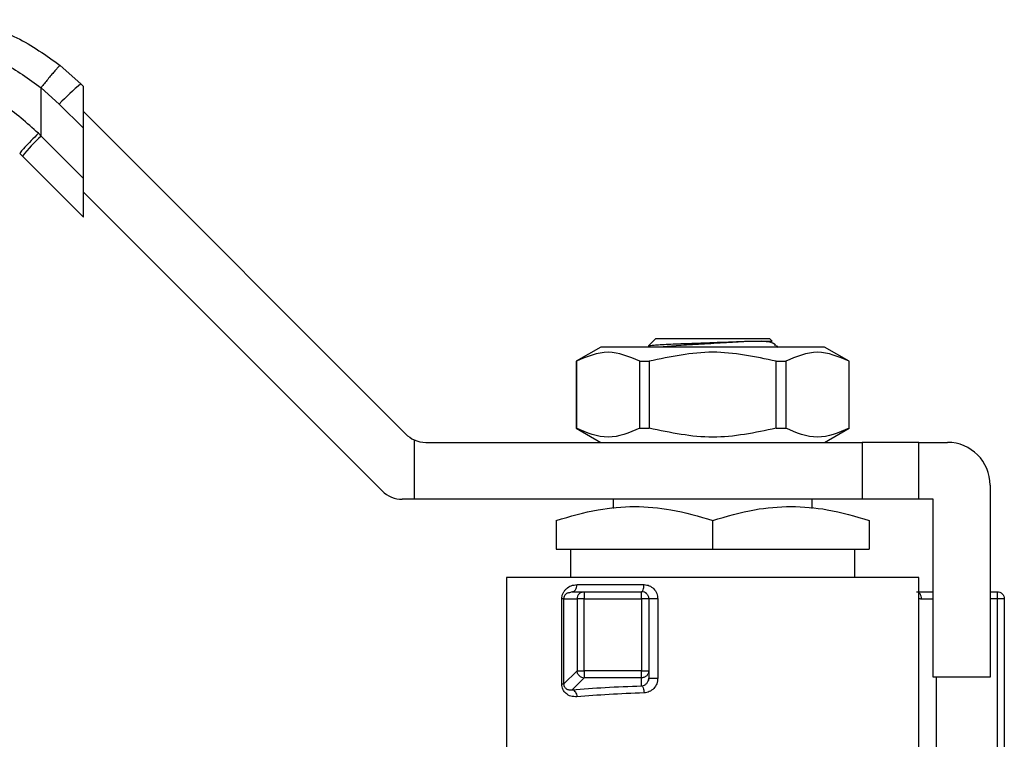
# Model space of a CAD drawing. Extents: x 0.4 to 10.6, y 0.4 to 8.1.
# Drawn here: x 3.2 to 3.3, y 3 to 3 of the extents above; entities that cross this region are included whole.
import ezdxf

# ---------------------------------------------------------------- set-up
doc = ezdxf.new("R2010")
doc.units = 0
doc.linetypes.add('SLD-SOLID', pattern=[0])
doc.layers.get('0').update_dxf_attribs({"linetype": 'CONTINUOUS'})

msp = doc.modelspace()

# ---------------------------------------------------------------- linework, layer by layer
at = {"color": 7, "linetype": 'SLD-SOLID'}
for p, q in [((3.194066391977543, 3.034400942776136), (3.192157615328346, 3.036105191598194)), ((3.190387421802838, 3.02959268056879), (3.190387712683486, 3.034051451894683)), ((3.190387712683486, 3.034051451894683), (3.192074891016031, 3.032545019465286)), ((3.194302382820842, 3.034164951932787), (3.194066391977586, 3.034400942776177)), ((3.19430238282076, 3.030317527660577), (3.19430238282076, 3.034164951933063)), ((3.192074891015341, 3.032545019465979), (3.194302382820743, 3.03031752766059)), ((3.19430238282076, 3.031845047795202), (3.224045445238787, 3.002101985377158)), ((3.194302382820742, 3.025677719384803), (3.194302382820743, 3.03031752766059)), ((3.190387421802838, 3.02959268056879), (3.190144225114351, 3.029840741024866)), ((3.194302382820742, 3.025677719384803), (3.190387421802838, 3.02959268056879)), ((3.188667076104762, 3.027736757132567), (3.188419178161902, 3.027984655075457)), ((3.188667076104762, 3.027736757132567), (3.194302382820695, 3.022101450416765)), ((3.19430238282076, 3.022101450416538), (3.19430238282076, 3.025677719384789)), ((3.221871095829894, 2.996852641545431), (3.194302382820768, 3.024421354553704)), ((3.242047856320609, 3.010125887689702), (3.239774823765635, 3.008813551732221)), ((3.262698641604488, 3.010125887689909), (3.24204785632049, 3.010125887689909)), ((3.246446144660947, 3.010235527326398), (3.247123906523107, 3.010913289356555)), ((3.246529240212018, 3.010217362398457), (3.246446144661018, 3.010235527326433)), ((3.247123906523107, 3.010913289356555), (3.252373248962489, 3.010913289356629)), ((3.252373248962489, 3.010913289356629), (3.257622591401797, 3.010913289356629)), ((3.257869311954614, 3.010666568742717), (3.257622591401871, 3.010913289356629)), ((3.258172100533667, 3.010317605313489), (3.257847802342288, 3.010505546135526)), ((3.25805876516331, 3.010339463651737), (3.258148990490776, 3.01027775122008)), ((3.258409992873532, 3.010125887689702), (3.258268742601575, 3.010267137996673)), ((3.264971674159343, 3.008813551732221), (3.262698641604368, 3.010125887689702)), ((3.239774823765639, 3.008813551732222), (3.239774823765639, 3.002645572730511)), ((3.239774823765635, 3.008813551732221), (3.239784998196212, 3.008813551732221)), ((3.239784998196209, 3.008813551732215), (3.239784998196209, 3.00264557273052)), ((3.245640723003927, 3.00264557273052), (3.245640723003927, 3.008813551732215)), ((3.245640723003925, 3.008813551732219), (3.246517524154815, 3.008813551732219)), ((3.246517524154819, 3.008813551732215), (3.246517524154819, 3.00264557273052)), ((3.258228973770213, 3.00264557273052), (3.2582289737702, 3.008813551732215)), ((3.258228973770201, 3.008813551732222), (3.25910577492107, 3.008813551732222)), ((3.259105774921065, 3.008813551732215), (3.259105774921065, 3.00264557273052)), ((3.264961499728766, 3.008813551732221), (3.264971674159343, 3.008813551732221)), ((3.264961499728762, 3.00264557273052), (3.264961499728762, 3.008813551732215)), ((3.26497167415934, 3.002645572730511), (3.26497167415934, 3.008813551732222)), ((3.239774823764033, 3.00264557273052), (3.242047856321505, 3.001333236771597)), ((3.239774823765639, 3.00264557273052), (3.239784998196216, 3.00264557273052)), ((3.245640723003929, 3.00264557273052), (3.246517524154818, 3.00264557273052)), ((3.258228973770201, 3.00264557273052), (3.259105774921069, 3.00264557273052)), ((3.262698641603473, 3.001333236771597), (3.264971674160945, 3.00264557273052)), ((3.264961499728762, 3.00264557273052), (3.26497167415934, 3.00264557273052)), ((3.224814193844379, 3.001568985535021), (3.22481419384438, 2.996083892939575)), ((3.225901368548775, 3.001333236771595), (3.266152776521544, 3.001333236771595)), ((3.266152776521544, 3.001333236771595), (3.266152776521544, 2.996083892939575)), ((3.271402120353551, 3.001333236771595), (3.266152776521544, 3.001333236771595)), ((3.271402120353551, 2.996083892939575), (3.271402120353551, 3.001333236771595)), ((3.271402120353545, 3.001333236771595), (3.274026792269551, 3.001333236771595)), ((3.277963800143567, 2.99739622889758), (3.277963800143567, 2.979679693464509)), ((3.22481419384438, 2.996083892939575), (3.223727019140048, 2.996083892939575)), ((3.266152776521544, 2.996083892939575), (3.22481419384438, 2.996083892939575)), ((3.243186897256452, 2.996083892939575), (3.243186897256452, 2.995240654738682)), ((3.261559600668526, 2.995240784289025), (3.261559600668526, 2.996083892939575)), ((3.271402120353551, 2.996083892939575), (3.266152776521544, 2.996083892939575)), ((3.27271445631155, 2.996083892939575), (3.271402120353545, 2.996083892939575)), ((3.27271445631155, 2.979679693464509), (3.27271445631155, 2.996083892939575)), ((3.237937553424431, 2.99412442830296), (3.237937553424431, 2.991490717086556)), ((3.252373248961795, 2.991490717086556), (3.252373248962501, 2.99412442830296)), ((3.266808944500547, 2.99412442830296), (3.266808944500286, 2.991490717086556)), ((3.237937553424431, 2.991490717086556), (3.252373248961795, 2.991490717086556)), ((3.239249889382436, 2.991490717086926), (3.239249889382436, 2.988866045170549)), ((3.252373248961795, 2.991490717086556), (3.266808944500286, 2.991490717086556)), ((3.265496608542541, 2.988866045170549), (3.265496608542541, 2.991490717086926)), ((3.233344377571413, 2.988867690859334), (3.233344377571413, 2.969837173779469)), ((3.271402120353565, 2.971149509744082), (3.271402120353565, 2.988867690859334)), ((3.239414216793751, 2.987553709212492), (3.239140423374023, 2.987466405972435)), ((3.239414216793635, 2.987553709212541), (3.240502702065389, 2.987553709212541)), ((3.239846192474266, 2.988209877191543), (3.246030291832999, 2.988209877191543)), ((3.24050270206539, 2.987553709212541), (3.245811569172719, 2.987553709212541)), ((3.277963800143567, 2.987553709212541), (3.278619968122581, 2.987553709212541)), ((3.238442205734193, 2.979041885542069), (3.238442205736115, 2.986897541250599)), ((3.238615037185584, 2.986897541251124), (3.239849489811858, 2.986897541251124)), ((3.238615037185575, 2.986897541250599), (3.238615037185575, 2.979041885847711)), ((3.239849489811858, 2.986897541251124), (3.239849489811858, 2.98027633835716)), ((3.240502702253001, 2.98027633835716), (3.240502702253001, 2.986897541233538)), ((3.240502702159759, 2.986897541233538), (3.245811569172837, 2.986897541233538)), ((3.245811569172699, 2.986897541233538), (3.245811569172699, 2.98027633835716)), ((3.246467737151466, 2.986897541504995), (3.246467737151466, 2.980276338303052)), ((3.247298883258219, 2.986897541233538), (3.247298883258219, 2.979583528994299)), ((3.2786199681256, 2.986897541233538), (3.2786199681256, 2.971981708759391)), ((3.279276136101584, 2.986897541234195), (3.279083948950289, 2.986897541234195)), ((3.279276136101584, 2.986897541234195), (3.279276136101584, 2.971691361595874)), ((3.239849489811858, 2.98027633835716), (3.238615037185584, 2.979041885847711)), ((3.245811569172581, 2.98027633835611), (3.240502702253001, 2.98027633835611)), ((3.246467737151466, 2.980276338249992), (3.246467737151466, 2.979583528993119)), ((3.240502702283399, 2.979623126103667), (3.23940129846076, 2.97852172142968)), ((3.245811570566977, 2.979623126103667), (3.2405027022682, 2.979623126103667)), ((3.245811570566977, 2.978879134873107), (3.245811570566977, 2.979623126103667)), ((3.277963800143567, 2.979679693464509), (3.27271445631155, 2.979679693464509)), ((3.238615037185575, 2.979041885847711), (3.238442205734198, 2.979041885847711))]:
    msp.add_line(p, q, dxfattribs=at)
at = {"color": 8, "linetype": 'SLD-SOLID'}
for p, q in [((3.271631783345439, 2.986897541233538), (3.27271445631155, 2.986897541233538)), ((3.2786199681256, 2.986897541233538), (3.277963800143567, 2.986897541233538)), ((3.272998227499878, 2.979679693464509), (3.272998227499878, 2.971748034967527))]:
    msp.add_line(p, q, dxfattribs=at)
at = {"color": 7, "linetype": 'SLD-SOLID'}
for centre, radius, start, end in [((3.205934939691923, 3.019668928930999), 0.01891810394257928, 128.8559501534318, 137.1076796559748), ((3.202076856663019, 3.017031877099924), 0.01715857427451017, 132.942112045852, 141.4000186538955), ((3.22590136854871, 3.003957908687606), 0.002624671916010341, 225.0000000080965, 245.5301994807424), ((3.22590136854871, 3.003957908687606), 0.002624671916010346, 245.5301994807424, 270.0000000014259), ((3.274026792269551, 2.99739622889758), 0.003937007874015741, 2.211341454493023e-07, 90), ((3.223727019140048, 2.998708564855586), 0.00262467191601079, 225.0000000000008, 270.0000000000008), ((3.245811569172463, 2.986897541233538), 0.0006561679790028566, 45.00000001949542, 89.99919287015389), ((3.24050714114197, 2.986897796097036), 0.0006576513794522661, 135.1604136473169, 180.022202638057), ((3.240509325121993, 2.980282258135161), 0.0006591653321320126, 224.9567860241511, 269.4243926169429)]:
    msp.add_arc(centre, radius, start, end, dxfattribs=at)
for points, knots in [([(3.183683702494258, 3.040321511052581), (3.185212796628084, 3.039840640731494), (3.188260962933182, 3.038882051801333), (3.190861581358314, 3.03702878056337), (3.192157615328346, 3.036105191598194)], [0, 0, 0, 0, 0.5016439330322022, 0.9999999999999999, 0.9999999999999999, 0.9999999999999999, 0.9999999999999999]), ([(3.183042882530095, 3.037779145011612), (3.18436552238273, 3.037354484998148), (3.18701391430028, 3.036504165733141), (3.189262232531574, 3.034869663426607), (3.190387712683499, 3.034051451894683)], [0, 0, 0, 0, 0.499412433587037, 1, 1, 1, 1]), ([(3.192157614893945, 3.036105191052469), (3.192124282748497, 3.036085113389478), (3.192072957052688, 3.036054197287036), (3.191841382470368, 3.035803483259226), (3.191608475827794, 3.035538413884445), (3.191326053744424, 3.035205499804734), (3.190922983776829, 3.034719791870097), (3.190598434512572, 3.034314559362695), (3.190387712683486, 3.034051451894683)], [0, 0, 0, 0, 0.2391796867040109, 0.3682950400733135, 0.5002411847929512, 0.6321518379757783, 0.7611652649878413, 0.9999999999999999, 0.9999999999999999, 0.9999999999999999, 0.9999999999999999]), ([(3.190144225114351, 3.029840741024866), (3.189090353890913, 3.03079373521932), (3.18698935229981, 3.032693627990209), (3.184355705849417, 3.033740342532304), (3.18304310752128, 3.034262020663318)], [0, 0, 0, 0, 0.5016042005403435, 1, 1, 1, 1]), ([(3.190144225114324, 3.029840741024866), (3.189917803461265, 3.029611984464266), (3.189447185992501, 3.029136513889527), (3.188860918462659, 3.028519602105186), (3.188470403438508, 3.028085562448658), (3.188435817848597, 3.028017433172243), (3.188419178161924, 3.027984655075479)], [0, 0, 0, 0, 0.2405580385345653, 0.4999999499027961, 0.7594418892085906, 1, 1, 1, 1]), ([(3.246446144660943, 3.010235527326507), (3.246559949399304, 3.010261449895923), (3.246786054882978, 3.010312952453553), (3.248192303646237, 3.010391010287432), (3.250131650138018, 3.010468917301701), (3.251629458071191, 3.010521421636823), (3.25237324469315, 3.010547494420385)], [0, 0, 0, 0, 0.2550559539645432, 0.5067412013368612, 0.7550558469590044, 1, 1, 1, 1]), ([(3.247429806377526, 3.010125887689702), (3.247456149216513, 3.010130097911108), (3.24762011968373, 3.010156304348891), (3.248136522619956, 3.010204519887727), (3.248956753500224, 3.010270507844013), (3.249948410515832, 3.010336508097754), (3.251041287098906, 3.010402505602812), (3.252195495497536, 3.010468496107757), (3.253354435500306, 3.010534501414392), (3.254479956945307, 3.010600487083739), (3.255143618018115, 3.010644489305849), (3.255475427436891, 3.010666489016757)], [0, 0, 0, 0, 0.02336589628311739, 0.1454405477016579, 0.2675264658480878, 0.3896046754732147, 0.5116842753289266, 0.6337682360749967, 0.7558427335263825, 0.8779291358224307, 1, 1, 1, 1]), ([(3.252373244725937, 3.010547494421534), (3.25293409515232, 3.010567320341354), (3.254049822505928, 3.010606761019321), (3.255001983668253, 3.010646840320155), (3.255475515358828, 3.010666772680171)], [0, 0, 0, 0, 0.50267695290381, 1, 1, 1, 1]), ([(3.255475515358834, 3.01066677268016), (3.25582524815539, 3.010666756716426), (3.256524716796073, 3.010666724788817), (3.257276013525898, 3.010666676897732), (3.257775841486608, 3.010666629006588), (3.25783814679279, 3.010666597079377), (3.25786929958161, 3.010666581115701)], [0, 0, 0, 0, 0.2499967322948591, 0.4999956430602684, 0.7499967322962175, 1, 1, 1, 1]), ([(3.257821743587971, 3.010500808931878), (3.257777496637412, 3.010525708528829), (3.257679376047391, 3.010580925060438), (3.257182485679037, 3.010636154870733), (3.256909665340805, 3.010666479096125)], [0, 0, 0, 0, 0.4509446034605594, 1, 1, 1, 1]), ([(3.258226405440753, 3.010224800846347), (3.258299267141958, 3.010194050314685), (3.258411373090978, 3.010146737151833), (3.258321009210462, 3.010102364517073), (3.258289376076347, 3.010086831258669)], [0, 0, 0, 0, 0.6499360813795398, 1, 1, 1, 1]), ([(3.245640723003927, 3.008813551732215), (3.244664824259887, 3.009229898856408), (3.242712919252248, 3.010062638975803), (3.240761007721528, 3.009229929436519), (3.239784998196209, 3.008813551732215)], [0, 0, 0, 0, 0.4999724577889321, 1, 1, 1, 1]), ([(3.2582289737702, 3.008813551732215), (3.256277176282145, 3.009229898856414), (3.252373366266863, 3.010062638975834), (3.248469543205465, 3.009229929436533), (3.246517524154819, 3.008813551732215)], [0, 0, 0, 0, 0.4999724577819901, 1, 1, 1, 1]), ([(3.264961499728762, 3.008813551732215), (3.263985600984736, 3.009229898856414), (3.262033695977089, 3.010062638975834), (3.260081784446391, 3.009229929436534), (3.259105774921065, 3.008813551732215)], [0, 0, 0, 0, 0.4999724577803034, 1, 1, 1, 1]), ([(3.245640723003712, 3.002645572729826), (3.244664854777619, 3.002228877780503), (3.24271294344185, 3.001395413206707), (3.240761038238837, 3.002228827998556), (3.239784998195815, 3.002645572729824)], [0, 0, 0, 0, 0.4999552019658688, 1, 1, 1, 1]), ([(3.258228973770399, 3.002645572729826), (3.256277245698152, 3.002228877780502), (3.252373439788006, 3.001395413206708), (3.248469612621609, 3.002228827998556), (3.246517524154632, 3.002645572729823)], [0, 0, 0, 0, 0.4999552019668182, 1, 1, 1, 1]), ([(3.264961499729163, 3.002645572729824), (3.263985639883006, 3.0022288777805), (3.262033745308612, 3.001395413206704), (3.260081823345239, 3.002228827998556), (3.259105774921286, 3.002645572729826)], [0, 0, 0, 0, 0.4999552019660461, 1, 1, 1, 1]), ([(3.237937553424401, 2.994124428303022), (3.239217378197948, 2.994504039815789), (3.241585677675948, 2.995206506095637), (3.245155606034163, 2.995509069073068), (3.248724754325601, 2.995206354243203), (3.251093365309151, 2.994503965471838), (3.252373248962489, 2.994124428303008)], [0, 0, 0, 0, 0.2701987706855816, 0.4999993911644074, 0.7298236771036569, 1, 1, 1, 1]), ([(3.252373248962489, 2.994124428303008), (3.253653676557411, 2.994504245555818), (3.256022159581529, 2.995206816102655), (3.259591250218713, 2.99550886159427), (3.263160265511442, 2.995206760156781), (3.265528606889321, 2.994504223354088), (3.266808944008434, 2.99412442846707)], [0, 0, 0, 0, 0.2703129801461732, 0.5000139853387789, 0.7297050756335083, 0.9999999999999999, 0.9999999999999999, 0.9999999999999999, 0.9999999999999999]), ([(3.238442205736115, 2.986897541250599), (3.238448034382421, 2.986987136369756), (3.238460121741791, 2.987172937385282), (3.238554338952374, 2.987427541500866), (3.238691118816331, 2.98765646160293), (3.238933135479042, 2.987915827401129), (3.239315539859174, 2.988154135195134), (3.239664853791647, 2.988190828608896), (3.239846192474266, 2.988209877191543)], [0, 0, 0, 0, 0.1039974927957474, 0.2156684421547789, 0.3300216734931166, 0.4552282739287707, 0.7171936818123008, 1, 1, 1, 1]), ([(3.246030291832999, 2.988209877191543), (3.246195985422089, 2.988190693151636), (3.246525456596251, 2.988152546907183), (3.246945376036529, 2.987849068443113), (3.24724181728623, 2.987415568419925), (3.247279844572801, 2.987070368512133), (3.247298883258219, 2.986897541233538)], [0, 0, 0, 0, 0.2526072007473535, 0.5022933686783988, 0.7508189292981192, 1, 1, 1, 1]), ([(3.271176312366151, 2.987553709212541), (3.271442251825734, 2.987553709212541), (3.271897309232676, 2.987553709212541), (3.272474557071049, 2.987553709212541), (3.27271445631155, 2.987553709212541)], [0, 0, 0, 0, 0.5844085944487688, 1, 1, 1, 1]), ([(3.247298883258219, 2.979583528994299), (3.247279816975639, 2.979409346069828), (3.247241581351589, 2.979060038710724), (3.24694527814362, 2.97861884224181), (3.246528132693542, 2.978300819082972), (3.246196373751883, 2.978250908442486), (3.246030291834576, 2.978225922665691)], [0, 0, 0, 0, 0.2482866858862622, 0.4979154346562917, 0.7486513344740219, 1, 1, 1, 1]), ([(3.246280536537603, 2.979108121902328), (3.246334173818929, 2.979180265341663), (3.246412275491067, 2.979285313977736), (3.246460773626205, 2.979457861470347), (3.246465463083721, 2.979542489943299), (3.246467737151466, 2.979583528993119)], [0, 0, 0, 0, 0.5303550020819012, 0.7722541386484655, 1, 1, 1, 1]), ([(3.24648132887348, 2.979589793687152), (3.246475653033237, 2.979540142891553), (3.246464250332689, 2.979440394989931), (3.24642384542305, 2.979342824032818), (3.246403552574689, 2.979293820269292)], [0, 0, 0, 0, 0.4977628079486414, 1, 1, 1, 1]), ([(3.239833696039948, 2.977868509262803), (3.23964510525974, 2.977872200883126), (3.239288316852534, 2.977879184932577), (3.238898631405512, 2.978096258192634), (3.238664849564068, 2.978342075367285), (3.238540297916871, 2.978551829193911), (3.238457360911842, 2.978787872456135), (3.238447198810484, 2.978958197528212), (3.238442205734193, 2.979041885542069)], [0, 0, 0, 0, 0.3015970809795485, 0.5705811388159485, 0.6887089394760002, 0.7967969923452767, 0.9001576461249591, 1, 1, 1, 1]), ([(3.238615037188323, 2.979041885543761), (3.238615646953303, 2.979019167964344), (3.238616856577977, 2.978974101839634), (3.238629783644797, 2.978908269566053), (3.2386502558486, 2.97884709857158), (3.238689045060942, 2.978768972635448), (3.238757301453139, 2.978683229437941), (3.238897846682506, 2.978575310830626), (3.239032227911216, 2.978531561192933), (3.239149549433231, 2.978514748258831), (3.239246292237434, 2.978505768657413), (3.239334151140363, 2.978514810830314), (3.23940129846076, 2.978521721429702)], [0, 0, 0, 0, 0.03721550523336164, 0.07382646580371405, 0.1131329758836372, 0.1589658137666569, 0.2582719008671051, 0.3865263377796637, 0.6765458795849322, 0.715777786941919, 0.7827794410418781, 0.9999999999999999, 0.9999999999999999, 0.9999999999999999, 0.9999999999999999]), ([(3.23940129846076, 2.97852172142968), (3.240389556026374, 2.978596442604283), (3.242347444985862, 2.978744476647111), (3.244664208803322, 2.978834534382724), (3.245811570566977, 2.978879134873107)], [0, 0, 0, 0, 0.5047566976795343, 1, 1, 1, 1]), ([(3.239401298460463, 2.978521720887181), (3.239453537696799, 2.978507778620471), (3.23956191439943, 2.978478853678238), (3.239703479629676, 2.978325003165188), (3.239805324274247, 2.97811114682433), (3.239824473103539, 2.977947425465198), (3.239833703132511, 2.977868509262789)], [0, 0, 0, 0, 0.2410077147515327, 0.500000062521306, 0.7589923728992511, 1, 1, 1, 1]), ([(3.245811570567799, 2.978879130259698), (3.245836326620749, 2.97886523925164), (3.245888565220178, 2.978835927357411), (3.245959293889986, 2.978689310738273), (3.246013597884569, 2.978476413460108), (3.246024796558774, 2.978308453831481), (3.246030299307492, 2.978225922666239)], [0, 0, 0, 0, 0.2283591161681112, 0.4818684311145335, 0.7454030919329666, 0.9999999999999999, 0.9999999999999999, 0.9999999999999999, 0.9999999999999999]), ([(3.246030291834576, 2.978225922665691), (3.24493146236694, 2.978181732449368), (3.242691466683658, 2.97809164941399), (3.240798213980275, 2.977943820652645), (3.239833696039948, 2.977868509262803)], [0, 0, 0, 0, 0.4905498148221379, 1, 1, 1, 1])]:
    msp.add_open_spline(points, degree=3, knots=knots, dxfattribs=at)
for points in [[(3.271402120353556, 2.988866045170546), (3.271331300372327, 2.988866045170546), (3.271189660409867, 2.988866045170547), (3.27005815343254, 2.988866045170547), (3.268299528231181, 2.988866045170547), (3.265914797011116, 2.988866045170547), (3.263013441122827, 2.988866045170547), (3.259702178950523, 2.988866045170547), (3.256109539354774, 2.988866045170547), (3.252373248903945, 2.988866045170547), (3.248636958455366, 2.988866045170547), (3.24504431886628, 2.988866045170547), (3.241733056704796, 2.988866045170547), (3.238831700831068, 2.988866045170547), (3.236446969628746, 2.988866045170547), (3.23468834444763, 2.988866045170547), (3.233556837492269, 2.988866045170547), (3.233415197545032, 2.988866045170546), (3.233344377571413, 2.988866045170546)], [(3.239414216793596, 2.987553709212553), (3.239470821278466, 2.987563572004971), (3.239584030248204, 2.987583297589806), (3.239726817271402, 2.98773503572095), (3.239826711517943, 2.987951929256959), (3.239839698822158, 2.988123894546682), (3.239846192474266, 2.988209877191543)], [(3.240040811250861, 2.987361522060892), (3.240072760795944, 2.987390187563401), (3.240136659886105, 2.987447518568414), (3.24025132983285, 2.987507153438398), (3.240374392000087, 2.987546436020404), (3.24045993201244, 2.987551284815162), (3.240502702018613, 2.987553709212541)], [(3.240502702065389, 2.987553709212539), (3.24050270206539, 2.987543846141578), (3.24050270206539, 2.987524119999657), (3.24050270206539, 2.987372381744592), (3.24050270206539, 2.987155488542506), (3.24050270206539, 2.986983523669861), (3.240502702065389, 2.986897541233538)], [(3.245811569172975, 2.986897541233538), (3.245811569172975, 2.98698352362849), (3.245811569172975, 2.987155488418394), (3.245811569172975, 2.98737238155423), (3.245811569172974, 2.987524119833884), (3.245811569172974, 2.987543846086321), (3.245811569172975, 2.98755370921254)], [(3.245811578416038, 2.987553709212724), (3.245840238322985, 2.987563574177765), (3.245897558136881, 2.987583304107847), (3.245969852893466, 2.987735043205529), (3.246020429884032, 2.987951934136842), (3.246027004516677, 2.988123896173309), (3.246030291832999, 2.988209877191543)], [(3.278619968121532, 2.987553709212541), (3.278619968121531, 2.987543845975746), (3.278619968121531, 2.987524119502156), (3.27861996812153, 2.987372381173313), (3.278619968121531, 2.987155488170036), (3.278619968121531, 2.986983523545704), (3.278619968121532, 2.986897541233538)], [(3.278619968122581, 2.987553709212541), (3.278705950434736, 2.987543845975817), (3.278877915059043, 2.987524119502368), (3.2790948080623, 2.987372381173732), (3.279246546391153, 2.987155488170627), (3.279266272864774, 2.986983523546339), (3.279276136101584, 2.986897541234195)], [(3.238615037185575, 2.986897541250599), (3.238602112007357, 2.986897541250599), (3.238576261650922, 2.986897541250599), (3.238486891039772, 2.986897541250599), (3.238442205734198, 2.986897541250599)], [(3.240502702253001, 2.986897541233538), (3.24042192114303, 2.986897541233538), (3.240260358923089, 2.986897541233538), (3.240052203914668, 2.986897541233538), (3.239898404009462, 2.986897541233538), (3.239865794544399, 2.986897541233538), (3.239849489811868, 2.986897541233538)], [(3.246467737151464, 2.986897541233538), (3.246457873791567, 2.986897541233538), (3.246438147071772, 2.986897541233537), (3.24628640868816, 2.986897541233537), (3.246069515832466, 2.986897541233537), (3.245897551392464, 2.986897541233538), (3.245811569172463, 2.986897541233538)], [(3.246275549999855, 2.987361522061247), (3.246304215504757, 2.987329427944346), (3.246361546514559, 2.987265239710543), (3.246421181386765, 2.987150050880612), (3.246460463967037, 2.987026431855332), (3.246465312756656, 2.986940504774136), (3.246467737151466, 2.986897541233538)], [(3.247298883258219, 2.986897541776452), (3.247249484725161, 2.986897541776452), (3.247150687659045, 2.986897541776451), (3.246998612305232, 2.986897541776451), (3.246853790421614, 2.986897541776451), (3.246723076277568, 2.986897541776451), (3.246613358594194, 2.986897541776451), (3.246531203815314, 2.986897541776451), (3.246477809842772, 2.986897541776451), (3.246471094715234, 2.986897541776452), (3.246467737151466, 2.986897541776452)], [(3.279083948950289, 2.986897541234195), (3.279051854833388, 2.986897541234193), (3.278987666599587, 2.986897541234192), (3.278872477769655, 2.986897541234193), (3.278748858744375, 2.986897541234192), (3.278662931663179, 2.986897541234193), (3.278619968122581, 2.986897541234195)], [(3.239849489811868, 2.98027633835716), (3.239865794544399, 2.980276338357161), (3.239898404009462, 2.980276338357161), (3.240052203914668, 2.980276338357161), (3.240260358923089, 2.980276338357161), (3.24042192114303, 2.980276338357161), (3.240502702253001, 2.98027633835716)], [(3.240042873433303, 2.979816509536448), (3.240014347052671, 2.979848394835646), (3.239957294291409, 2.979912165434043), (3.239897559041588, 2.980026336532843), (3.239857794056193, 2.980148757913692), (3.239852257999609, 2.980233811522403), (3.239849489971316, 2.980276338326758)], [(3.240502702253001, 2.98027633835611), (3.240502702253001, 2.980195557401438), (3.240502702253001, 2.980033995492094), (3.240502702253, 2.979825840756591), (3.240502702253001, 2.979672040820119), (3.240502702253001, 2.979639431000919), (3.240502702253001, 2.979623126091319)], [(3.245811569172463, 2.9796231261037), (3.245811569172462, 2.97963943102573), (3.245811569172462, 2.97967204086979), (3.245811569172462, 2.97982584080846), (3.245811569172462, 2.980033995524801), (3.245811569172462, 2.980195557412341), (3.245811569172463, 2.98027633835611)], [(3.245811569172463, 2.98027633835611), (3.245897551392464, 2.98027633835611), (3.246069515832466, 2.98027633835611), (3.24628640868816, 2.98027633835611), (3.246438147071772, 2.98027633835611), (3.246457873791567, 2.98027633835611), (3.246467737151464, 2.98027633835611)], [(3.246467737151466, 2.980276338459352), (3.246465312756602, 2.980233568449305), (3.246460463966875, 2.98014802842921), (3.2464211813866, 2.980024966249542), (3.24636154651449, 2.979910296291148), (3.246304215504836, 2.979846397195145), (3.246275550000008, 2.979814447647142)], [(3.246275550000008, 2.979814447647142), (3.246243455974711, 2.979785911339418), (3.246179267924115, 2.97972883872397), (3.246064079459493, 2.979669472546599), (3.245940460824238, 2.979630366863416), (3.245854533986064, 2.979625539759796), (3.245811570566977, 2.979623126207987)], [(3.246467737151466, 2.979583528994299), (3.246471094715234, 2.979583528994299), (3.246477809842772, 2.979583528994299), (3.246531203815315, 2.979583528994299), (3.246613358594194, 2.979583528994299), (3.246723076277569, 2.979583528994299), (3.246853790421614, 2.979583528994299), (3.246998612305232, 2.979583528994299), (3.247150687659045, 2.979583528994299), (3.247249484725161, 2.979583528994299), (3.247298883258219, 2.979583528994299)]]:
    msp.add_open_spline(points, degree=3, dxfattribs=at)
at = {"color": 8, "linetype": 'SLD-SOLID'}
for points, knots in [([(3.239140423374023, 2.987466405972435), (3.239051361486943, 2.987450138054067), (3.238886927161738, 2.987420102712722), (3.238721393278509, 2.987245972177872), (3.238641191572627, 2.987076262215607), (3.238618112618236, 2.986971974144479), (3.238616032040933, 2.986921619151358), (3.238615037185614, 2.986897541251124)], [0, 0, 0, 0, 0.4025499657117582, 0.7432251229209882, 0.8871794574105561, 0.9460533782137129, 1, 1, 1, 1]), ([(3.271631781289905, 2.986897541233538), (3.271625674118385, 2.986980018671395), (3.271616279345623, 2.987106895210573), (3.27155964886832, 2.987260139369444), (3.271500329159399, 2.987363693722636), (3.271445998082489, 2.987433037416811), (3.271410017863062, 2.987458616064064), (3.271402120353565, 2.987464230471448)], [0, 0, 0, 0, 0.3581145505880929, 0.5508941110343804, 0.74776477892619, 0.9446354111905058, 1, 1, 1, 1]), ([(3.271402120353565, 2.986966811276832), (3.271426706054418, 2.986950781575008), (3.27149181844708, 2.986908328758812), (3.271578088121477, 2.986901679689625), (3.271631783345439, 2.986897541233538)], [0, 0, 0, 0, 0.3775886562944497, 1, 1, 1, 1]), ([(3.245811570566968, 2.97887913487313), (3.245898861698618, 2.978893543409971), (3.24607063295232, 2.97892189648995), (3.24621133620472, 2.979046727712656), (3.246280536537603, 2.979108121902328)], [0, 0, 0, 0, 0.5081824215026871, 1, 1, 1, 1])]:
    msp.add_open_spline(points, degree=3, knots=knots, dxfattribs=at)

doc.saveas('drawing.dxf')
